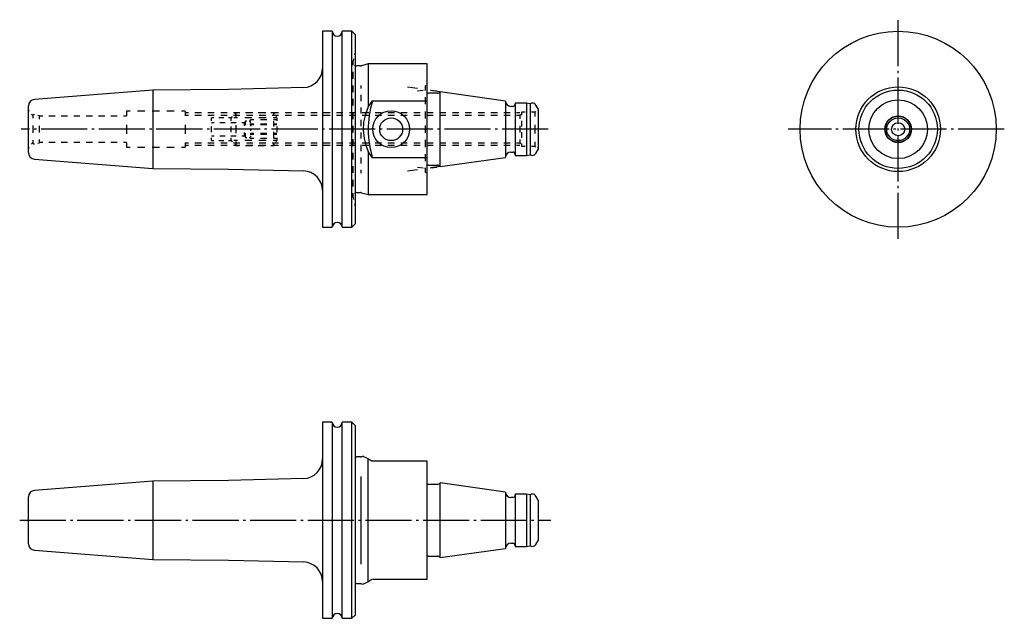
# Model space of a CAD drawing. Extents: x -44 to 107, y -82 to 9.
import ezdxf

# ---------------------------------------------------------------- set-up
doc = ezdxf.new("R2010")
doc.units = 0
doc.header["$MEASUREMENT"] = 0
for name, pattern in [('AI-LINETYPE-1', [8.819444, 7.055556, -0.705556, 0.352778, -0.705556]), ('AI-LINETYPE-2', [8.819444, 7.055556, -0.705556, 0.352778, -0.705556]), ('AI-LINETYPE-3', [8.819444, 7.055556, -0.705556, 0.352778, -0.705556]), ('AI-LINETYPE-4', [8.819444, 7.055556, -0.705556, 0.352778, -0.705556])]:
    doc.linetypes.add(name, pattern=pattern)
doc.layers.add('STANDARDEBENE', color=7, linetype='CONTINUOUS')

msp = doc.modelspace()

# ---------------------------------------------------------------- linework, layer by layer
at = {"layer": 'STANDARDEBENE', "color": 250, "linetype": 'AI-LINETYPE-3'}
msp.add_lwpolyline([(90.37, -24.42), (90.37, 9.14)], dxfattribs=at)
at = {"layer": 'STANDARDEBENE', "color": 250}
for points in [[(3.78, 7.38), (2.28, 7.38)], [(2.28, 7.38), (2.28, 7.27), (2.28, 6.94), (2.28, 6.41), (2.28, 5.66), (2.28, 4.73), (2.28, 3.61), (2.28, 2.33), (2.28, 0.9), (2.28, -0.65), (2.28, -2.3), (2.28, -4.03), (2.28, -5.81), (2.28, -7.62)], [(3.78, 7.38), (3.78, 7.27), (3.78, 6.94), (3.78, 6.41), (3.78, 5.66), (3.78, 4.73), (3.78, 3.61), (3.78, 2.33), (3.78, 0.9), (3.78, -0.65), (3.78, -2.3), (3.78, -4.03), (3.78, -5.81), (3.78, -7.62)], [(6.78, 7.38), (5.28, 7.38)], [(5.28, -22.62), (5.28, -22.51), (5.28, -22.18), (5.28, -21.64), (5.28, -20.9), (5.28, -19.96), (5.28, -18.85), (5.28, -17.57), (5.28, -16.14), (5.28, -14.59), (5.28, -12.94), (5.28, -11.21), (5.28, -9.43), (5.28, -7.62), (5.28, -5.81), (5.28, -4.03), (5.28, -2.3), (5.28, -0.65), (5.28, 0.9), (5.28, 2.33), (5.28, 3.61), (5.28, 4.73), (5.28, 5.66), (5.28, 6.41), (5.28, 6.94), (5.28, 7.27), (5.28, 7.38)], [(7.28, 6.88), (6.78, 7.38)], [(6.78, -22.62), (6.78, -22.51), (6.78, -22.18), (6.78, -21.64), (6.78, -20.9), (6.78, -19.96), (6.78, -18.85), (6.78, -17.57), (6.78, -16.14), (6.78, -14.59), (6.78, -12.94), (6.78, -11.21), (6.78, -9.43), (6.78, -7.62), (6.78, -5.81), (6.78, -4.03), (6.78, -2.3), (6.78, -0.65), (6.78, 0.9), (6.78, 2.33), (6.78, 3.61), (6.78, 4.73), (6.78, 5.66), (6.78, 6.41), (6.78, 6.94), (6.78, 7.27), (6.78, 7.38)], [(7.28, 6.88), (7.28, 6.78), (7.28, 6.46), (7.28, 5.94), (7.28, 5.22), (7.28, 4.31), (7.28, 3.23), (7.28, 2), (7.28, 0.62), (7.28, -0.88), (7.28, -2.48), (7.28, -4.15), (7.28, -5.87), (7.28, -7.62)], [(8.09, 2.08), (7.53, 2.08)], [(9.29, 2.38), (8.24, 2.1)], [(18.29, 2.38), (9.29, 2.38)], [(9.29, 2.38), (9.29, 2.26), (9.29, 1.92), (9.29, 1.35), (9.29, 0.57), (9.29, -0.39), (9.29, -1.53), (9.29, -2.81), (9.29, -4.2), (9.93, -3.26)], [(18.29, -3.26), (18.29, -1.88), (18.29, -0.65), (18.29, 0.4), (18.29, 1.25), (18.29, 1.87), (18.29, 2.25), (18.29, 2.38)], [(-0.62, -1.24), (-12.13, -1.52), (-23.66, -1.62)], [(-23.66, -1.62), (-41.79, -3.05)], [(-23.66, -1.62), (-23.66, -1.73), (-23.66, -2.08), (-23.66, -2.63), (-23.66, -3.38), (-23.66, -4.29), (-23.66, -5.32), (-23.66, -6.45), (-23.66, -7.62)], [(19.87, -2.12), (18.48, -2.12)], [(30.28, -3.31), (20.28, -1.9)], [(20.28, -13.34), (20.28, -13.23), (20.28, -12.9), (20.28, -12.38), (20.28, -11.66), (20.28, -10.8), (20.28, -9.81), (20.28, -8.74), (20.28, -7.62), (20.28, -6.5), (20.28, -5.43), (20.28, -4.44), (20.28, -3.58), (20.28, -2.86), (20.28, -2.34), (20.28, -2.01), (20.28, -1.9)], [(-42.72, -11.19), (-42.72, -11.09), (-42.72, -10.79), (-42.72, -10.3), (-42.72, -9.65), (-42.72, -8.89), (-42.72, -8.05), (-42.72, -7.19), (-42.72, -6.35), (-42.72, -5.59), (-42.72, -4.94), (-42.72, -4.45), (-42.72, -4.15), (-42.72, -4.04)], [(9.29, -4.2), (8.85, -5.32), (8.57, -6.54), (8.5, -7.77), (8.63, -9.03), (8.89, -10.05), (9.29, -11.04)], [(9.93, -3.26), (18.29, -3.26)], [(18.29, -11.98), (18.29, -3.26)], [(30.28, -3.31), (30.28, -3.41), (30.28, -3.73), (30.28, -4.25), (30.28, -4.93), (30.28, -5.75), (30.28, -6.66), (30.28, -7.62)], [(31.38, -4.12), (31.08, -4.12)], [(34.08, -3.72), (33.51, -3.62), (31.78, -3.62)], [(31.78, -3.62), (31.78, -3.76), (31.78, -4.16), (31.78, -4.79), (31.78, -5.62), (31.78, -6.58), (31.78, -7.62)], [(33.51, -3.62), (33.51, -3.76), (33.51, -4.16), (33.51, -4.79), (33.51, -5.62), (33.51, -6.58), (33.51, -7.62)], [(34.08, -3.72), (34.08, -3.85), (34.08, -4.24), (34.08, -4.86), (34.08, -5.67), (34.08, -6.61), (34.08, -7.62)], [(35.29, -4.52), (34.94, -3.92)], [(35.29, -4.52), (35.29, -4.63), (35.29, -4.93), (35.29, -5.43), (35.29, -6.07), (35.29, -6.82), (35.29, -7.62)], [(-23.66, -7.62), (-23.66, -8.79), (-23.66, -9.92), (-23.66, -10.95), (-23.66, -11.86), (-23.66, -12.61), (-23.66, -13.16), (-23.66, -13.5), (-23.66, -13.62)], [(2.28, -7.62), (2.28, -9.43), (2.28, -11.21), (2.28, -12.94), (2.28, -14.59), (2.28, -16.14), (2.28, -17.57), (2.28, -18.85), (2.28, -19.96), (2.28, -20.9), (2.28, -21.64), (2.28, -22.18), (2.28, -22.51), (2.28, -22.62)], [(3.78, -7.62), (3.78, -9.43), (3.78, -11.21), (3.78, -12.94), (3.78, -14.59), (3.78, -16.14), (3.78, -17.57), (3.78, -18.85), (3.78, -19.96), (3.78, -20.9), (3.78, -21.64), (3.78, -22.18), (3.78, -22.51), (3.78, -22.62)], [(7.28, -7.62), (7.28, -9.37), (7.28, -11.09), (7.28, -12.76), (7.28, -14.36), (7.28, -15.86), (7.28, -17.23), (7.28, -18.47), (7.28, -19.55), (7.28, -20.46), (7.28, -21.18), (7.28, -21.7), (7.28, -22.01), (7.28, -22.12)], [(30.28, -7.62), (30.28, -8.58), (30.28, -9.49), (30.28, -10.31), (30.28, -10.99), (30.28, -11.51), (30.28, -11.82), (30.28, -11.93)], [(31.78, -7.62), (31.78, -8.65), (31.78, -9.62), (31.78, -10.45), (31.78, -11.08), (31.78, -11.48), (31.78, -11.62)], [(33.51, -7.62), (33.51, -8.65), (33.51, -9.62), (33.51, -10.45), (33.51, -11.08), (33.51, -11.48), (33.51, -11.62)], [(34.08, -7.62), (34.08, -8.63), (34.08, -9.57), (34.08, -10.38), (34.08, -11), (34.08, -11.39), (34.08, -11.52)], [(35.29, -7.62), (35.29, -8.42), (35.29, -9.17), (35.29, -9.81), (35.29, -10.3), (35.29, -10.61), (35.29, -10.72)], [(9.29, -11.04), (9.29, -12.43), (9.29, -13.71), (9.29, -14.84), (9.29, -15.81), (9.29, -16.59), (9.29, -17.16), (9.29, -17.5), (9.29, -17.62)], [(9.93, -11.98), (9.29, -11.04)], [(18.29, -11.98), (9.93, -11.98)], [(18.29, -17.62), (18.29, -17.49), (18.29, -17.11), (18.29, -16.49), (18.29, -15.64), (18.29, -14.59), (18.29, -13.36), (18.29, -11.98)], [(20.28, -13.34), (30.28, -11.93)], [(31.08, -11.12), (31.38, -11.12)], [(31.78, -11.62), (33.51, -11.62)], [(33.51, -11.62), (34.08, -11.52)], [(34.94, -11.32), (35.29, -10.72)], [(-41.79, -12.19), (-23.66, -13.62)], [(18.48, -13.12), (19.87, -13.12)], [(-23.66, -13.62), (-12.13, -13.71), (-0.62, -14)], [(7.53, -17.32), (8.09, -17.32)], [(8.24, -17.34), (9.29, -17.62)], [(9.29, -17.62), (18.29, -17.62)], [(6.78, -22.62), (7.28, -22.12)], [(2.28, -22.62), (3.78, -22.62)], [(5.28, -22.62), (6.78, -22.62)], [(3.78, -52.47), (2.28, -52.47)], [(2.28, -52.47), (2.28, -52.58), (2.28, -52.91), (2.28, -53.45), (2.28, -54.19), (2.28, -55.13), (2.28, -56.24), (2.28, -57.52), (2.28, -58.95), (2.28, -60.5), (2.28, -62.15), (2.28, -63.88), (2.28, -65.66), (2.28, -67.47), (2.28, -69.28), (2.28, -71.06), (2.28, -72.79), (2.28, -74.44), (2.28, -75.99), (2.28, -77.42), (2.28, -78.7), (2.28, -79.82), (2.28, -80.75), (2.28, -81.5), (2.28, -82.04), (2.28, -82.36), (2.28, -82.47)], [(3.78, -52.47), (3.78, -52.58), (3.78, -52.91), (3.78, -53.45), (3.78, -54.19), (3.78, -55.13), (3.78, -56.24), (3.78, -57.52), (3.78, -58.95), (3.78, -60.5), (3.78, -62.15), (3.78, -63.88), (3.78, -65.66), (3.78, -67.47), (3.78, -69.28), (3.78, -71.06), (3.78, -72.79), (3.78, -74.44), (3.78, -75.99), (3.78, -77.42), (3.78, -78.7), (3.78, -79.82), (3.78, -80.75), (3.78, -81.5), (3.78, -82.04), (3.78, -82.36), (3.78, -82.47)], [(6.78, -52.47), (5.28, -52.47)], [(5.28, -82.47), (5.28, -82.36), (5.28, -82.04), (5.28, -81.5), (5.28, -80.75), (5.28, -79.82), (5.28, -78.7), (5.28, -77.42), (5.28, -75.99), (5.28, -74.44), (5.28, -72.79), (5.28, -71.06), (5.28, -69.28), (5.28, -67.47), (5.28, -65.66), (5.28, -63.88), (5.28, -62.15), (5.28, -60.5), (5.28, -58.95), (5.28, -57.52), (5.28, -56.24), (5.28, -55.13), (5.28, -54.19), (5.28, -53.45), (5.28, -52.91), (5.28, -52.58), (5.28, -52.47)], [(7.28, -52.97), (6.78, -52.47)], [(6.78, -82.47), (6.78, -82.36), (6.78, -82.04), (6.78, -81.5), (6.78, -80.75), (6.78, -79.82), (6.78, -78.7), (6.78, -77.42), (6.78, -75.99), (6.78, -74.44), (6.78, -72.79), (6.78, -71.06), (6.78, -69.28), (6.78, -67.47), (6.78, -65.66), (6.78, -63.88), (6.78, -62.15), (6.78, -60.5), (6.78, -58.95), (6.78, -57.52), (6.78, -56.24), (6.78, -55.13), (6.78, -54.19), (6.78, -53.45), (6.78, -52.91), (6.78, -52.58), (6.78, -52.47)], [(7.28, -52.97), (7.28, -53.08), (7.28, -53.39), (7.28, -53.91), (7.28, -54.63), (7.28, -55.54), (7.28, -56.62), (7.28, -57.86), (7.28, -59.23), (7.28, -60.73), (7.28, -62.33), (7.28, -64), (7.28, -65.72), (7.28, -67.47), (7.28, -69.22), (7.28, -70.94), (7.28, -72.61), (7.28, -74.21), (7.28, -75.71), (7.28, -77.09), (7.28, -78.33), (7.28, -79.4), (7.28, -80.31), (7.28, -81.03), (7.28, -81.55), (7.28, -81.87), (7.28, -81.97)], [(8.09, -57.77), (7.53, -57.77)], [(8.5, -57.68), (8.24, -57.75)], [(8.51, -57.69), (8.5, -57.68), (8.63, -57.75), (8.89, -57.88), (9.29, -58.08)], [(18.29, -58.44), (9.85, -58.44), (9.2, -58.05), (9.2, -58.63), (9.2, -59.4), (9.2, -60.34), (9.2, -61.42), (9.2, -62.63), (9.2, -63.94), (9.2, -65.31), (9.2, -66.74), (9.2, -68.18), (9.2, -69.6), (9.2, -70.98), (9.2, -72.28), (9.2, -73.49), (9.2, -74.57), (9.2, -75.51), (9.2, -76.28), (9.2, -76.87), (9.85, -76.47)], [(18.29, -76.47), (18.29, -75.72), (18.29, -74.79), (18.29, -73.7), (18.29, -72.46), (18.29, -71.12), (18.29, -69.69), (18.29, -68.22), (18.29, -66.73), (18.29, -65.25), (18.29, -63.82), (18.29, -62.48), (18.29, -61.25), (18.29, -60.15), (18.29, -59.22), (18.29, -58.47)], [(-23.66, -61.47), (-41.79, -62.9)], [(-0.62, -61.09), (-12.13, -61.38), (-23.66, -61.47)], [(-23.66, -61.47), (-23.66, -61.57), (-23.66, -61.88), (-23.66, -62.37), (-23.66, -63.04), (-23.66, -63.86), (-23.66, -64.8), (-23.66, -65.83), (-23.66, -66.92), (-23.66, -68.02), (-23.66, -69.11), (-23.66, -70.15), (-23.66, -71.09), (-23.66, -71.91), (-23.66, -72.57), (-23.66, -73.07), (-23.66, -73.37), (-23.66, -73.47)], [(30.28, -63.16), (20.28, -61.75)], [(20.28, -73.19), (20.28, -73.08), (20.28, -72.76), (20.28, -72.23), (20.28, -71.52), (20.28, -70.65), (20.28, -69.66), (20.28, -68.59), (20.28, -67.47), (20.28, -66.36), (20.28, -65.28), (20.28, -64.29), (20.28, -63.43), (20.28, -62.72), (20.28, -62.19), (20.28, -61.86), (20.28, -61.75)], [(19.87, -61.97), (18.48, -61.97)], [(30.28, -63.16), (30.28, -63.27), (30.28, -63.59), (30.28, -64.1), (30.28, -64.78), (30.28, -65.6), (30.28, -66.51), (30.28, -67.47), (30.28, -68.43), (30.28, -69.34), (30.28, -70.16), (30.28, -70.84), (30.28, -71.36), (30.28, -71.68), (30.28, -71.79)], [(-42.72, -71.05), (-42.72, -70.94), (-42.72, -70.64), (-42.72, -70.15), (-42.72, -69.5), (-42.72, -68.74), (-42.72, -67.9), (-42.72, -67.04), (-42.72, -66.2), (-42.72, -65.44), (-42.72, -64.8), (-42.72, -64.31), (-42.72, -64), (-42.72, -63.9)], [(31.38, -63.97), (31.08, -63.97)], [(34.08, -63.57), (33.51, -63.47), (31.78, -63.47)], [(31.78, -63.47), (31.78, -63.59), (31.78, -63.93), (31.78, -64.48), (31.78, -65.2), (31.78, -66.05), (31.78, -66.99), (31.78, -67.95), (31.78, -68.89), (31.78, -69.74), (31.78, -70.47), (31.78, -71.01), (31.78, -71.36), (31.78, -71.47)], [(33.51, -63.47), (33.51, -63.59), (33.51, -63.93), (33.51, -64.48), (33.51, -65.2), (33.51, -66.05), (33.51, -66.99), (33.51, -67.95), (33.51, -68.89), (33.51, -69.74), (33.51, -70.47), (33.51, -71.01), (33.51, -71.36), (33.51, -71.47)], [(34.08, -63.57), (34.08, -63.69), (34.08, -64.02), (34.08, -64.55), (34.08, -65.26), (34.08, -66.09), (34.08, -67), (34.08, -67.94), (34.08, -68.85), (34.08, -69.69), (34.08, -70.39), (34.08, -70.92), (34.08, -71.26), (34.08, -71.37)], [(35.29, -64.37), (34.94, -63.77)], [(35.29, -64.37), (35.29, -64.48), (35.29, -64.79), (35.29, -65.28), (35.29, -65.92), (35.29, -66.67), (35.29, -67.47), (35.29, -68.27), (35.29, -69.02), (35.29, -69.66), (35.29, -70.16), (35.29, -70.47), (35.29, -70.57)], [(34.94, -71.17), (35.29, -70.57)], [(-41.79, -72.04), (-23.66, -73.47)], [(20.28, -73.19), (30.28, -71.79)], [(31.08, -70.97), (31.38, -70.97)], [(31.78, -71.47), (33.51, -71.47)], [(33.51, -71.47), (34.08, -71.37)], [(-23.66, -73.47), (-12.13, -73.57), (-0.62, -73.85)], [(18.48, -72.97), (19.87, -72.97)], [(9.93, -76.47), (18.29, -76.47)], [(7.53, -77.17), (8.09, -77.17)], [(8.24, -77.19), (8.5, -77.26)], [(9.29, -76.87), (8.85, -77.08), (8.51, -77.25)], [(2.28, -82.47), (3.78, -82.47)], [(5.28, -82.47), (6.78, -82.47)], [(6.78, -82.47), (7.28, -81.97)]]:
    msp.add_lwpolyline(points, dxfattribs=at)
at = {"layer": 'STANDARDEBENE', "color": 7}
for points in [[(7.03, 3.15), (6.95, 2.84)], [(7.28, 4.08), (7.2, 3.77)], [(6.93, 2.72), (6.93, 2.68)], [(6.98, 2.52), (6.93, 2.68), (6.93, 2.58), (6.93, 2.26), (6.93, 2.17)], [(6.95, 2.84), (6.94, 2.8)], [(7.28, 2.13), (7.16, 2.24)], [(6.93, 1.14), (6.93, 1.05), (6.93, 0.16), (6.93, 0.11)], [(6.93, -0.92), (6.93, -1.95)], [(8.17, -0.91), (8.17, -1.39)], [(16.8, -1.41), (15.31, -1.2)], [(18.03, -0.94), (17.98, -1.08)], [(17.98, -1.08), (17.98, -1.2), (17.98, -1.58), (17.98, -1.62)], [(18.29, -0.62), (18.18, -0.71)], [(6.93, -2.98), (6.93, -3.34), (6.93, -4.01)], [(8.17, -2.35), (8.17, -3.31)], [(17.68, -1.7), (16.8, -1.81)], [(17.81, -1.55), (17.79, -1.55)], [(18.03, -1.76), (17.98, -1.62)], [(17.98, -2.71), (17.98, -2.99), (17.98, -3.8)], [(18.29, -2.08), (18.18, -1.99)], [(18.29, -1.62), (18.28, -1.62)], [(20.28, -1.9), (18.8, -1.69)], [(19.77, -1.81), (18.88, -1.7)], [(8.17, -4.27), (8.17, -5.22)], [(-42.62, -4.92), (-42.72, -4.62)], [(-42.02, -5.57), (-42.27, -5.39)], [(-41.77, -5.41), (-42.02, -5.37)], [(-42.02, -5.93), (-42.02, -5.8), (-42.02, -5.48), (-42.02, -5.37)], [(-41.02, -5.55), (-41.27, -5.5)], [(-41.02, -6.06), (-41.02, -5.94), (-41.02, -5.65), (-41.02, -5.55)], [(-40.54, -5.62), (-41.02, -5.62)], [(-38.64, -5.62), (-39.59, -5.62)], [(-36.74, -5.62), (-37.69, -5.62)], [(-34.84, -5.62), (-35.79, -5.62)], [(-32.94, -5.62), (-33.89, -5.62)], [(-31.04, -5.62), (-31.99, -5.62)], [(-29.14, -5.62), (-30.09, -5.62)], [(-27.72, -5.62), (-28.19, -5.62)], [(-27.15, -4.87), (-27.72, -4.87)], [(-27.72, -4.87), (-27.72, -5), (-27.72, -5.39), (-27.72, -5.56)], [(-24.9, -4.87), (-26.03, -4.87)], [(-22.65, -4.87), (-23.78, -4.87)], [(-20.4, -4.87), (-21.53, -4.87)], [(-18.72, -4.87), (-19.28, -4.87)], [(-18.72, -4.87), (-18.72, -5), (-18.72, -5.39), (-18.72, -5.56)], [(-18.22, -5.12), (-18.72, -5.12)], [(-18.22, -5.52), (-18.72, -5.52)], [(-16.25, -5.12), (-17.24, -5.12)], [(-16.25, -5.52), (-17.24, -5.52)], [(-14.28, -5.12), (-15.27, -5.12)], [(-14.28, -5.52), (-15.27, -5.52)], [(-14.34, -5.87), (-14.72, -5.87)], [(-14.72, -6.31), (-14.72, -6.28), (-14.72, -5.97), (-14.72, -5.87)], [(-12.84, -5.87), (-13.59, -5.87)], [(-12.32, -5.12), (-13.3, -5.12)], [(-12.32, -5.52), (-13.3, -5.52)], [(-11.72, -5.87), (-12.09, -5.87)], [(-11.53, -5.68), (-11.72, -5.87)], [(-11.72, -6.31), (-11.72, -6.28), (-11.72, -5.97), (-11.72, -5.87)], [(-10.35, -5.12), (-11.33, -5.12)], [(-10.35, -5.52), (-11.33, -5.52)], [(-10.73, -5.89), (-11.27, -5.89)], [(-10.48, -5.12), (-10.97, -5.12), (-11.15, -5.31)], [(-10.97, -5.12), (-10.97, -5.24), (-10.97, -5.6), (-10.97, -5.74)], [(-8.54, -5.89), (-9.63, -5.89)], [(-8.55, -5.12), (-9.51, -5.12)], [(-8.38, -5.12), (-9.36, -5.12)], [(-8.38, -5.52), (-9.36, -5.52)], [(-6.61, -5.12), (-7.58, -5.12)], [(-6.35, -5.89), (-7.45, -5.89)], [(-6.41, -5.12), (-7.39, -5.12)], [(-6.41, -5.52), (-7.39, -5.52)], [(-5.16, -5.12), (-5.64, -5.12)], [(-4.44, -5.12), (-5.42, -5.12)], [(-4.44, -5.52), (-5.42, -5.52)], [(-4.71, -5.89), (-5.26, -5.89)], [(-5.05, -5.31), (-5.16, -5.12)], [(-5.16, -5.54), (-5.16, -5.52), (-5.16, -5.22), (-5.16, -5.12)], [(-4.71, -5.89), (-4.83, -5.69)], [(-4.71, -5.89), (-4.71, -6.02), (-4.71, -6.32)], [(-2.47, -5.12), (-3.45, -5.12)], [(-2.47, -5.52), (-3.45, -5.52)], [(-0.5, -5.12), (-1.49, -5.12)], [(-0.5, -5.52), (-1.49, -5.52)], [(1.47, -5.12), (0.48, -5.12)], [(1.47, -5.52), (0.48, -5.52)], [(3.44, -5.12), (2.45, -5.12)], [(3.44, -5.52), (2.45, -5.52)], [(5.41, -5.12), (4.42, -5.12)], [(5.41, -5.52), (4.42, -5.52)], [(7.38, -5.12), (6.39, -5.12)], [(7.38, -5.52), (6.39, -5.52)], [(6.93, -5.04), (6.93, -6.07)], [(9.35, -5.12), (8.36, -5.12)], [(9.35, -5.52), (8.36, -5.52)], [(11.31, -5.12), (10.33, -5.12)], [(11.32, -5.52), (10.33, -5.52)], [(13.28, -5.12), (12.3, -5.12)], [(13.28, -5.52), (12.3, -5.52)], [(15.25, -5.12), (14.27, -5.12)], [(15.25, -5.52), (14.27, -5.52)], [(17.22, -5.12), (16.24, -5.12)], [(17.22, -5.52), (16.24, -5.52)], [(17.98, -4.89), (17.98, -5.12), (17.98, -5.98)], [(19.19, -5.12), (18.21, -5.12)], [(19.19, -5.52), (18.21, -5.52)], [(21.16, -5.12), (20.18, -5.12)], [(21.16, -5.52), (20.18, -5.52)], [(23.13, -5.12), (22.15, -5.12)], [(23.13, -5.52), (22.15, -5.52)], [(25.1, -5.12), (24.11, -5.12)], [(25.1, -5.52), (24.11, -5.52)], [(27.07, -5.12), (26.08, -5.12)], [(27.07, -5.52), (26.08, -5.52)], [(29.04, -5.12), (28.05, -5.12)], [(29.04, -5.52), (28.05, -5.52)], [(31.01, -5.12), (30.02, -5.12)], [(31.01, -5.52), (30.02, -5.52)], [(32.48, -5.12), (31.99, -5.12)], [(32.48, -5.52), (31.99, -5.52)], [(32.56, -5.39), (32.48, -5.52)], [(32.48, -5.52), (32.48, -5.62), (32.48, -5.92), (32.48, -6.04)], [(32.78, -5.02), (32.71, -5.14)], [(33.28, -5.02), (32.78, -5.02)], [(32.78, -5.45), (32.78, -5.43), (32.78, -5.12), (32.78, -5.02)], [(34.78, -5.02), (34.28, -5.02)], [(34.91, -4.95), (34.78, -5.02)], [(34.78, -5.02), (34.78, -5.15), (34.78, -5.52), (34.78, -5.67)], [(35.29, -4.73), (35.16, -4.8)], [(-42.02, -8.18), (-42.02, -7.62), (-42.02, -7.06)], [(-41.02, -8.14), (-41.02, -7.62), (-41.02, -7.1)], [(-27.72, -6.93), (-27.72, -7.62)], [(-18.72, -6.93), (-18.72, -7.62)], [(-14.29, -6.62), (-14.72, -6.62)], [(-14.72, -8.06), (-14.72, -7.92), (-14.72, -7.32), (-14.72, -7.18)], [(-12.61, -6.62), (-13.45, -6.62)], [(-10.92, -6.62), (-11.77, -6.62)], [(-11.72, -8.06), (-11.72, -7.92), (-11.72, -7.32), (-11.72, -7.18)], [(-10.97, -6.99), (-10.97, -7.62)], [(-9.66, -6.62), (-10.08, -6.62)], [(-9.62, -6.56), (-9.66, -6.62)], [(-9.66, -7.12), (-9.66, -6.75), (-9.66, -6.62)], [(-9.52, -6.37), (-9.55, -6.43)], [(-9.32, -6.37), (-9.52, -6.37)], [(-9.52, -6.99), (-9.52, -6.84), (-9.52, -6.49), (-9.52, -6.37)], [(-8.72, -6.37), (-8.92, -6.37)], [(-8.72, -6.28), (-8.72, -6.18)], [(-8.22, -6.18), (-8.72, -6.18)], [(-8.72, -6.57), (-8.72, -6.47)], [(-8.72, -6.67), (-8.72, -6.57)], [(-8.22, -6.83), (-8.72, -6.83)], [(-8.22, -6.97), (-8.72, -6.97), (-8.72, -6.87)], [(-8.72, -6.97), (-8.72, -7.15)], [(-8.72, -7.51), (-8.72, -7.69)], [(-6.22, -6.18), (-7.22, -6.18)], [(-6.22, -6.83), (-7.22, -6.83)], [(-6.22, -6.97), (-7.22, -6.97)], [(-4.71, -6.18), (-5.22, -6.18)], [(-4.71, -6.83), (-5.22, -6.83)], [(-4.71, -6.97), (-5.22, -6.97)], [(-5.16, -7.2), (-5.16, -6.58), (-5.16, -6.37)], [(-4.71, -7.19), (-4.71, -7.62)], [(6.93, -7.1), (6.93, -7.62), (6.93, -8.13)], [(8.17, -6.18), (8.17, -7.14)], [(17.98, -7.07), (17.98, -7.62)], [(32.48, -7.09), (32.48, -7.62)], [(32.78, -7.19), (32.78, -6.54), (32.78, -6.32)], [(34.78, -6.97), (34.78, -7.62)], [(-27.72, -7.62), (-27.72, -8.31)], [(-18.72, -7.62), (-18.72, -8.31)], [(-14.72, -8.62), (-14.29, -8.62)], [(-14.72, -9.37), (-14.72, -9.26), (-14.72, -8.96), (-14.72, -8.93)], [(-13.45, -8.62), (-12.61, -8.62)], [(-11.77, -8.62), (-10.92, -8.62)], [(-11.72, -9.37), (-11.72, -9.26), (-11.72, -8.96), (-11.72, -8.93)], [(-10.97, -7.62), (-10.97, -8.24)], [(-10.08, -8.62), (-9.66, -8.62)], [(-9.66, -8.62), (-9.66, -8.49), (-9.66, -8.12)], [(-9.66, -8.62), (-9.62, -8.68)], [(-9.55, -8.81), (-9.52, -8.87), (-9.32, -8.87)], [(-9.52, -8.87), (-9.52, -8.75), (-9.52, -8.4), (-9.52, -8.24)], [(-8.92, -8.87), (-8.72, -8.87)], [(-8.72, -7.69), (-8.72, -7.87)], [(-8.72, -8.23), (-8.72, -8.41)], [(-8.22, -8.27), (-8.72, -8.27)], [(-8.72, -8.41), (-8.72, -8.49)], [(-8.22, -8.41), (-8.72, -8.41)], [(-8.72, -8.65), (-8.72, -8.73)], [(-8.72, -8.73), (-8.72, -8.82)], [(-8.72, -8.98), (-8.72, -9.06)], [(-6.22, -8.27), (-7.22, -8.27)], [(-6.22, -8.41), (-7.22, -8.41)], [(-4.71, -8.27), (-5.22, -8.27)], [(-4.71, -8.41), (-5.22, -8.41)], [(-5.16, -8.87), (-5.16, -8.66), (-5.16, -8.04)], [(-4.71, -7.62), (-4.71, -8.05)], [(-4.71, -8.92), (-4.71, -9.22), (-4.71, -9.35)], [(8.17, -8.1), (8.17, -9.06)], [(17.98, -7.62), (17.98, -8.16)], [(32.48, -7.62), (32.48, -8.14)], [(32.78, -8.92), (32.78, -8.7), (32.78, -8.05)], [(34.78, -7.62), (34.78, -8.27)], [(-42.72, -10.62), (-42.62, -10.32)], [(-42.27, -9.85), (-42.02, -9.67)], [(-42.02, -9.87), (-42.02, -9.76), (-42.02, -9.44), (-42.02, -9.31)], [(-42.02, -9.87), (-41.77, -9.83)], [(-41.27, -9.74), (-41.02, -9.69)], [(-41.02, -9.69), (-41.02, -9.59), (-41.02, -9.3), (-41.02, -9.17)], [(-41.02, -9.62), (-40.54, -9.62)], [(-39.59, -9.62), (-38.64, -9.62)], [(-37.69, -9.62), (-36.74, -9.62)], [(-35.79, -9.62), (-34.84, -9.62)], [(-33.89, -9.62), (-32.94, -9.62)], [(-31.99, -9.62), (-31.04, -9.62)], [(-30.09, -9.62), (-29.14, -9.62)], [(-28.19, -9.62), (-27.72, -9.62)], [(-27.72, -9.68), (-27.72, -9.84), (-27.72, -10.23), (-27.72, -10.37)], [(-27.72, -10.37), (-27.15, -10.37)], [(-26.03, -10.37), (-24.9, -10.37)], [(-23.78, -10.37), (-22.65, -10.37)], [(-21.53, -10.37), (-20.4, -10.37)], [(-19.28, -10.37), (-18.72, -10.37)], [(-18.72, -9.68), (-18.72, -9.84), (-18.72, -10.23), (-18.72, -10.37)], [(-18.72, -9.72), (-18.22, -9.72)], [(-18.22, -10.12), (-18.72, -10.12)], [(-17.24, -9.72), (-16.25, -9.72)], [(-16.25, -10.12), (-17.24, -10.12)], [(-15.27, -9.72), (-14.28, -9.72)], [(-14.28, -10.12), (-15.27, -10.12)], [(-14.72, -9.37), (-14.34, -9.37)], [(-13.59, -9.37), (-12.84, -9.37)], [(-13.3, -9.72), (-12.32, -9.72)], [(-12.32, -10.12), (-13.3, -10.12)], [(-12.09, -9.37), (-11.72, -9.37)], [(-11.72, -9.37), (-11.53, -9.56)], [(-11.33, -9.72), (-10.35, -9.72)], [(-10.35, -10.12), (-11.33, -10.12)], [(-10.73, -9.35), (-11.27, -9.35)], [(-11.15, -9.93), (-10.97, -10.12)], [(-10.97, -9.5), (-10.97, -9.64), (-10.97, -10), (-10.97, -10.12)], [(-10.97, -10.12), (-10.48, -10.12)], [(-8.54, -9.35), (-9.63, -9.35)], [(-9.51, -10.12), (-8.55, -10.12)], [(-9.36, -9.72), (-8.38, -9.72)], [(-8.38, -10.12), (-9.36, -10.12)], [(-8.22, -9.06), (-8.72, -9.06)], [(-7.58, -10.12), (-6.61, -10.12)], [(-6.35, -9.35), (-7.45, -9.35)], [(-7.39, -9.72), (-6.41, -9.72)], [(-6.41, -10.12), (-7.39, -10.12)], [(-6.22, -9.06), (-7.22, -9.06)], [(-5.64, -10.12), (-5.16, -10.12)], [(-5.42, -9.72), (-4.44, -9.72)], [(-4.44, -10.12), (-5.42, -10.12)], [(-4.71, -9.35), (-5.26, -9.35)], [(-4.71, -9.06), (-5.22, -9.06)], [(-5.16, -10.12), (-5.16, -10.02), (-5.16, -9.72), (-5.16, -9.7)], [(-5.16, -10.12), (-5.05, -9.93)], [(-4.83, -9.54), (-4.71, -9.35)], [(-3.45, -9.72), (-2.47, -9.72)], [(-2.47, -10.12), (-3.45, -10.12)], [(-1.49, -9.72), (-0.5, -9.72)], [(-0.5, -10.12), (-1.49, -10.12)], [(0.48, -9.72), (1.47, -9.72)], [(1.47, -10.12), (0.48, -10.12)], [(2.45, -9.72), (3.44, -9.72)], [(3.44, -10.12), (2.45, -10.12)], [(4.42, -9.72), (5.41, -9.72)], [(5.41, -10.12), (4.42, -10.12)], [(6.39, -9.72), (7.38, -9.72)], [(7.38, -10.12), (6.39, -10.12)], [(6.93, -9.16), (6.93, -10.19)], [(8.17, -10.01), (8.17, -10.97)], [(8.36, -9.72), (9.35, -9.72)], [(9.35, -10.12), (8.36, -10.12)], [(10.33, -9.72), (11.32, -9.72)], [(11.31, -10.12), (10.33, -10.12)], [(12.3, -9.72), (13.28, -9.72)], [(13.28, -10.12), (12.3, -10.12)], [(14.27, -9.72), (15.25, -9.72)], [(15.25, -10.12), (14.27, -10.12)], [(16.24, -9.72), (17.22, -9.72)], [(17.22, -10.12), (16.24, -10.12)], [(17.98, -9.25), (17.98, -10.12), (17.98, -10.34)], [(18.21, -9.72), (19.19, -9.72)], [(19.19, -10.12), (18.21, -10.12)], [(20.18, -9.72), (21.16, -9.72)], [(21.16, -10.12), (20.18, -10.12)], [(22.15, -9.72), (23.13, -9.72)], [(23.13, -10.12), (22.15, -10.12)], [(24.11, -9.72), (25.1, -9.72)], [(25.1, -10.12), (24.11, -10.12)], [(26.08, -9.72), (27.07, -9.72)], [(27.07, -10.12), (26.08, -10.12)], [(28.05, -9.72), (29.04, -9.72)], [(29.04, -10.12), (28.05, -10.12)], [(30.02, -9.72), (31.01, -9.72)], [(31.01, -10.12), (30.02, -10.12)], [(31.99, -9.72), (32.48, -9.72)], [(32.48, -10.12), (31.99, -10.12)], [(32.48, -9.19), (32.48, -9.32), (32.48, -9.62), (32.48, -9.72)], [(32.48, -9.72), (32.56, -9.84)], [(32.71, -10.09), (32.78, -10.22), (33.28, -10.22)], [(32.78, -10.22), (32.78, -10.11), (32.78, -9.81), (32.78, -9.79)], [(34.28, -10.22), (34.78, -10.22)], [(34.78, -9.57), (34.78, -9.72), (34.78, -10.09), (34.78, -10.22)], [(34.78, -10.22), (34.91, -10.29)], [(35.16, -10.44), (35.29, -10.51)], [(6.93, -11.22), (6.93, -11.9), (6.93, -12.25)], [(8.17, -11.93), (8.17, -12.89)], [(17.98, -11.44), (17.98, -12.24), (17.98, -12.53)], [(6.93, -13.28), (6.93, -14.31)], [(16.8, -13.43), (17.68, -13.54)], [(17.98, -13.62), (18.03, -13.48)], [(18.18, -13.25), (18.29, -13.16)], [(20.28, -13.34), (18.8, -13.55)], [(18.88, -13.54), (19.77, -13.43)], [(8.17, -13.85), (8.17, -14.32)], [(16.8, -13.83), (15.31, -14.04)], [(17.81, -13.69), (17.79, -13.69)], [(17.98, -13.62), (17.98, -13.66), (17.98, -14.04), (17.98, -14.16)], [(17.98, -14.16), (18.03, -14.3)], [(18.18, -14.53), (18.29, -14.62)], [(18.28, -13.62), (18.29, -13.62)], [(6.93, -15.34), (6.93, -15.4), (6.93, -16.28), (6.93, -16.37)], [(6.93, -17.4), (6.93, -17.5), (6.93, -17.81), (6.93, -17.92)], [(6.93, -17.92), (6.98, -17.76)], [(6.93, -17.92), (6.93, -17.96)], [(6.94, -18.04), (6.95, -18.08)], [(6.95, -18.08), (7.03, -18.39)], [(7.16, -17.48), (7.28, -17.37)], [(7.2, -19.01), (7.28, -19.32)], [(8.17, -60.77), (8.17, -74.18)]]:
    msp.add_lwpolyline(points, dxfattribs=at)
at = {"layer": 'STANDARDEBENE', "color": 250, "linetype": 'AI-LINETYPE-1'}
msp.add_lwpolyline([(36.82, -7.62), (-43.84, -7.62)], dxfattribs=at)
at = {"layer": 'STANDARDEBENE', "color": 250, "linetype": 'AI-LINETYPE-4'}
msp.add_lwpolyline([(106.61, -7.62), (73.53, -7.62)], dxfattribs=at)
at = {"layer": 'STANDARDEBENE', "color": 250, "linetype": 'AI-LINETYPE-2'}
msp.add_lwpolyline([(-44.06, -67.47), (37.2, -67.47)], dxfattribs=at)
at = {"layer": 'STANDARDEBENE', "color": 250}
for points, knots in [([(3.78, 7.38), (3.78, 6.97), (4.12, 6.63), (4.53, 6.63), (4.95, 6.63), (5.28, 6.97), (5.28, 7.38)], [0, 0, 0, 0, 1, 1, 1, 2, 2, 2, 2]), ([(105.37, -7.62), (105.37, 0.66), (98.66, 7.38), (90.37, 7.38), (82.09, 7.38), (75.37, 0.66), (75.37, -7.62), (75.37, -15.9), (82.09, -22.62), (90.37, -22.62), (98.66, -22.62), (105.37, -15.9), (105.37, -7.62)], [0, 0, 0, 0, 1, 1, 1, 2, 2, 2, 3, 3, 3, 4, 4, 4, 4]), ([(96.37, -7.62), (96.37, -4.31), (93.69, -1.62), (90.37, -1.62), (87.06, -1.62), (84.37, -4.31), (84.37, -7.62), (84.37, -10.93), (87.06, -13.62), (90.37, -13.62), (93.69, -13.62), (96.37, -10.93), (96.37, -7.62)], [0, 0, 0, 0, 1, 1, 1, 2, 2, 2, 3, 3, 3, 4, 4, 4, 4]), ([(34.94, -3.92), (34.83, -3.73), (34.63, -3.62), (34.42, -3.62), (34.29, -3.62), (34.18, -3.66), (34.08, -3.72)], [0, 0, 0, 0, 1, 1, 1, 2, 2, 2, 2]), ([(15.6, -7.62), (15.6, -6.06), (14.34, -4.8), (12.78, -4.8), (11.23, -4.8), (9.96, -6.06), (9.96, -7.62), (9.96, -9.18), (11.23, -10.44), (12.78, -10.44), (14.34, -10.44), (15.6, -9.18), (15.6, -7.62)], [0, 0, 0, 0, 1, 1, 1, 2, 2, 2, 3, 3, 3, 4, 4, 4, 4]), ([(14.54, -7.62), (14.54, -6.65), (13.75, -5.87), (12.78, -5.87), (11.82, -5.87), (11.03, -6.65), (11.03, -7.62), (11.03, -8.59), (11.82, -9.37), (12.78, -9.37), (13.75, -9.37), (14.54, -8.59), (14.54, -7.62)], [0, 0, 0, 0, 1, 1, 1, 2, 2, 2, 3, 3, 3, 4, 4, 4, 4]), ([(92.42, -7.62), (92.42, -6.49), (91.5, -5.57), (90.37, -5.57), (89.24, -5.57), (88.33, -6.49), (88.33, -7.62), (88.33, -8.75), (89.24, -9.67), (90.37, -9.67), (91.5, -9.67), (92.42, -8.75), (92.42, -7.62)], [0, 0, 0, 0, 1, 1, 1, 2, 2, 2, 3, 3, 3, 4, 4, 4, 4]), ([(92.37, -7.62), (92.37, -6.52), (91.48, -5.62), (90.37, -5.62), (89.27, -5.62), (88.37, -6.52), (88.37, -7.62), (88.37, -8.72), (89.27, -9.62), (90.37, -9.62), (91.48, -9.62), (92.37, -8.72), (92.37, -7.62)], [0, 0, 0, 0, 1, 1, 1, 2, 2, 2, 3, 3, 3, 4, 4, 4, 4]), ([(34.08, -11.52), (34.19, -11.59), (34.31, -11.62), (34.42, -11.62), (34.64, -11.62), (34.83, -11.5), (34.94, -11.32)], [0, 0, 0, 0, 1, 1, 1, 2, 2, 2, 2]), ([(5.28, -22.62), (5.28, -22.21), (4.95, -21.87), (4.53, -21.87), (4.12, -21.87), (3.78, -22.21), (3.78, -22.62)], [0, 0, 0, 0, 1, 1, 1, 2, 2, 2, 2]), ([(3.78, -52.47), (3.78, -52.89), (4.12, -53.22), (4.53, -53.22), (4.95, -53.22), (5.28, -52.89), (5.28, -52.47)], [0, 0, 0, 0, 1, 1, 1, 2, 2, 2, 2]), ([(34.94, -63.77), (34.83, -63.58), (34.63, -63.47), (34.42, -63.47), (34.29, -63.47), (34.18, -63.51), (34.08, -63.57)], [0, 0, 0, 0, 1, 1, 1, 2, 2, 2, 2]), ([(34.08, -71.37), (34.19, -71.44), (34.31, -71.47), (34.42, -71.47), (34.64, -71.47), (34.83, -71.35), (34.94, -71.17)], [0, 0, 0, 0, 1, 1, 1, 2, 2, 2, 2]), ([(5.28, -82.47), (5.28, -82.06), (4.95, -81.72), (4.53, -81.72), (4.12, -81.72), (3.78, -82.06), (3.78, -82.47)], [0, 0, 0, 0, 1, 1, 1, 2, 2, 2, 2])]:
    msp.add_open_spline(points, degree=3, knots=knots, dxfattribs=at)
for points in [[(-0.62, -1.24), (1, -1.19), (2.28, 0.14), (2.28, 1.76)], [(7.28, 2.13), (7.37, 2.1), (7.45, 2.08), (7.53, 2.08)], [(8.09, 2.08), (8.14, 2.08), (8.19, 2.09), (8.24, 2.1)], [(18.29, -2.08), (18.35, -2.11), (18.42, -2.12), (18.48, -2.12)], [(19.87, -2.12), (20.04, -2.12), (20.19, -2.03), (20.28, -1.9)], [(-41.79, -3.05), (-42.32, -3.09), (-42.71, -3.53), (-42.72, -4.04)], [(9.93, -3.26), (9.03, -6.24), (9.09, -9.28), (9.93, -11.98)], [(30.28, -3.32), (30.28, -3.76), (30.64, -4.12), (31.08, -4.12)], [(31.38, -4.12), (31.61, -4.12), (31.78, -3.94), (31.78, -3.72)], [(-42.72, -11.19), (-42.72, -11.72), (-42.31, -12.15), (-41.79, -12.19)], [(31.08, -11.12), (30.64, -11.12), (30.28, -11.48), (30.28, -11.92)], [(31.78, -11.52), (31.78, -11.3), (31.61, -11.12), (31.38, -11.12)], [(18.48, -13.12), (18.41, -13.12), (18.34, -13.14), (18.29, -13.16)], [(20.28, -13.34), (20.19, -13.2), (20.03, -13.12), (19.87, -13.12)], [(2.28, -17), (2.28, -15.38), (1, -14.05), (-0.62, -14)], [(7.53, -17.32), (7.44, -17.32), (7.36, -17.34), (7.28, -17.37)], [(8.24, -17.34), (8.19, -17.33), (8.13, -17.32), (8.09, -17.32)], [(-0.62, -61.09), (1, -61.04), (2.28, -59.71), (2.28, -58.09)], [(7.28, -57.72), (7.37, -57.76), (7.45, -57.77), (7.53, -57.77)], [(8.09, -57.77), (8.14, -57.77), (8.19, -57.76), (8.24, -57.75)], [(19.87, -61.97), (20.04, -61.97), (20.19, -61.89), (20.28, -61.75)], [(-41.79, -62.9), (-42.32, -62.94), (-42.71, -63.38), (-42.72, -63.9)], [(18.29, -61.93), (18.35, -61.96), (18.42, -61.97), (18.48, -61.97)], [(30.28, -63.17), (30.28, -63.61), (30.64, -63.97), (31.08, -63.97)], [(31.38, -63.97), (31.61, -63.97), (31.78, -63.79), (31.78, -63.57)], [(-42.72, -71.05), (-42.72, -71.57), (-42.31, -72), (-41.79, -72.04)], [(31.08, -70.97), (30.64, -70.97), (30.28, -71.33), (30.28, -71.77)], [(31.78, -71.37), (31.78, -71.15), (31.61, -70.97), (31.38, -70.97)], [(18.48, -72.97), (18.41, -72.97), (18.34, -72.99), (18.29, -73.01)], [(20.28, -73.19), (20.19, -73.05), (20.03, -72.97), (19.87, -72.97)], [(2.28, -76.85), (2.28, -75.23), (1, -73.91), (-0.62, -73.85)], [(7.53, -77.17), (7.44, -77.17), (7.36, -77.19), (7.28, -77.22)], [(8.24, -77.19), (8.19, -77.18), (8.13, -77.17), (8.09, -77.17)]]:
    msp.add_open_spline(points, degree=3, dxfattribs=at)
at = {"layer": 'STANDARDEBENE', "color": 7}
for points in [[(96.85, -7.62), (96.85, -4.04), (93.95, -1.14), (90.37, -1.14), (86.79, -1.14), (83.89, -4.04), (83.89, -7.62), (83.89, -11.2), (86.79, -14.1), (90.37, -14.1), (93.95, -14.1), (96.85, -11.2), (96.85, -7.62)], [(94.87, -7.62), (94.87, -5.13), (92.86, -3.12), (90.37, -3.12), (87.89, -3.12), (85.87, -5.13), (85.87, -7.62), (85.87, -10.1), (87.89, -12.12), (90.37, -12.12), (92.86, -12.12), (94.87, -10.1), (94.87, -7.62)], [(92.12, -7.62), (92.12, -6.65), (91.34, -5.87), (90.37, -5.87), (89.41, -5.87), (88.62, -6.65), (88.62, -7.62), (88.62, -8.59), (89.41, -9.37), (90.37, -9.37), (91.34, -9.37), (92.12, -8.59), (92.12, -7.62)], [(91.37, -7.62), (91.37, -7.07), (90.93, -6.62), (90.37, -6.62), (89.82, -6.62), (89.37, -7.07), (89.37, -7.62), (89.37, -8.17), (89.82, -8.62), (90.37, -8.62), (90.93, -8.62), (91.37, -8.17), (91.37, -7.62)]]:
    msp.add_open_spline(points, degree=3, knots=[0, 0, 0, 0, 1, 1, 1, 2, 2, 2, 3, 3, 3, 4, 4, 4, 4], dxfattribs=at)

doc.saveas('drawing.dxf')
